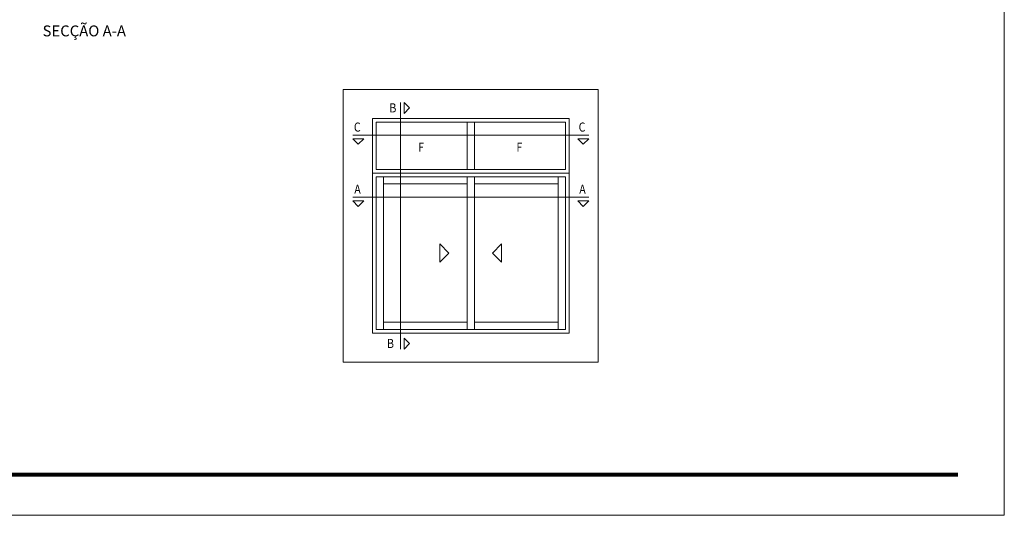
# Model space of a CAD drawing. Units: millimetres. Extents: x 3733 to 4153, y 325 to 622.
# Drawn here: x 3882 to 4153, y 325 to 462 of the extents above; entities that cross this region are included whole.
import ezdxf

# ---------------------------------------------------------------- set-up
doc = ezdxf.new("R2010")
doc.units = ezdxf.units.MM
doc.layers.get('0').update_dxf_attribs({"lineweight": 9})
doc.layers.add('LIMITES', color=151, linetype='Continuous', lineweight=9)
doc.layers.add('TEXTO CABEÇALHO TABELA CORTE', color=7, linetype='Continuous')
doc.styles.add('ROMANS', font='ROMANS.SHX', dxfattribs={"height": 2.5})
doc.styles.add('TEXTO CABEÇALHO TABELA CORTE', font='ARIALBI.TTF', dxfattribs={"height": 2})

msp = doc.modelspace()

# ---------------------------------------------------------------- linework, layer by layer
for p, q in [((3986.8611, 438.9995), (3986.8611, 371.1995)), ((4005.1535, 420.5995), (4005.1535, 433.5995)), ((4007.1535, 420.5995), (4007.1535, 433.5995)), ((3973.7535, 430.0172), (4038.5535, 430.0172)), ((3979.1535, 419.5995), (4033.1535, 419.5995)), ((3982.1535, 376.5995), (3982.1535, 418.5995)), ((3982.1535, 416.5995), (4005.1535, 416.5995)), ((4005.1535, 418.5995), (4005.1535, 376.5995)), ((4007.1535, 376.5995), (4007.1535, 418.5995)), ((4007.1535, 416.5995), (4030.1535, 416.5995)), ((4030.1535, 418.5995), (4030.1535, 376.5995)), ((3973.7535, 412.9431), (4038.5535, 412.9431)), ((4005.1535, 378.5995), (3982.1535, 378.5995)), ((4030.1535, 378.5995), (4007.1535, 378.5995))]:
    msp.add_line(p, q)
for points in [[(3971.1535, 367.5995), (3971.1535, 442.5995), (4041.1535, 442.5995), (4041.1535, 367.5995)], [(3987.8611, 438.9995), (3989.3611, 437.4995), (3987.8611, 435.9995)], [(3979.1535, 375.5995), (3979.1535, 434.5995), (4033.1535, 434.5995), (4033.1535, 375.5995)], [(3980.1535, 433.5995), (4032.1535, 433.5995), (4032.1535, 420.5995), (3980.1535, 420.5995)], [(3976.7535, 429.0172), (3975.2535, 427.5172), (3973.7535, 429.0172)], [(4035.5535, 429.0172), (4037.0535, 427.5172), (4038.5535, 429.0172)], [(3980.1535, 376.5995), (3980.1535, 418.5995), (4032.1535, 418.5995), (4032.1535, 376.5995)], [(3976.7535, 411.9431), (3975.2535, 410.4431), (3973.7535, 411.9431)], [(4035.5535, 411.9431), (4037.0535, 410.4431), (4038.5535, 411.9431)], [(3997.6535, 400.0995), (3997.6535, 395.0995), (4000.1535, 397.5995)], [(4014.6535, 400.0995), (4014.6535, 395.0995), (4012.1535, 397.5995)], [(3987.8611, 371.1995), (3989.3611, 372.6995), (3987.8611, 374.1995)]]:
    msp.add_lwpolyline(points, close=True)
at = {"color": 72, "true_color": 0x7fbb00, "const_width": 1.0607}
msp.add_lwpolyline([(4140.0011, 336.6597), (3756.7297, 336.6597)], dxfattribs=at)
at = {"layer": 'LIMITES', "color": 151}
msp.add_lwpolyline([(3732.6868, 622.48), (3732.6868, 325.48), (4152.7297, 325.48), (4152.7297, 622.48)], close=True, dxfattribs=at)

# ---------------------------------------------------------------- texts
at = {"style": 'ROMANS', "oblique": 10, "width": 0.85}
for s, p in [('B', (3983.8218, 436.2623)), ('C', (3974.0609, 430.9886)), ('C', (4035.8046, 430.9886)), ('F', (3991.711, 425.4683)), ('F', (4018.711, 425.4683)), ('A', (3974.1795, 413.9144)), ('A', (4035.9788, 413.9144)), ('B', (3983.1677, 371.4974))]:
    msp.add_text(s, height=2.5, dxfattribs=at).set_placement(p)
at = {"layer": 'TEXTO CABEÇALHO TABELA CORTE', "style": 'TEXTO CABEÇALHO TABELA CORTE'}
msp.add_text('SECÇÃO A-A', height=3, dxfattribs=at).set_placement((3888.5369, 457.1843))

doc.saveas('drawing.dxf')
